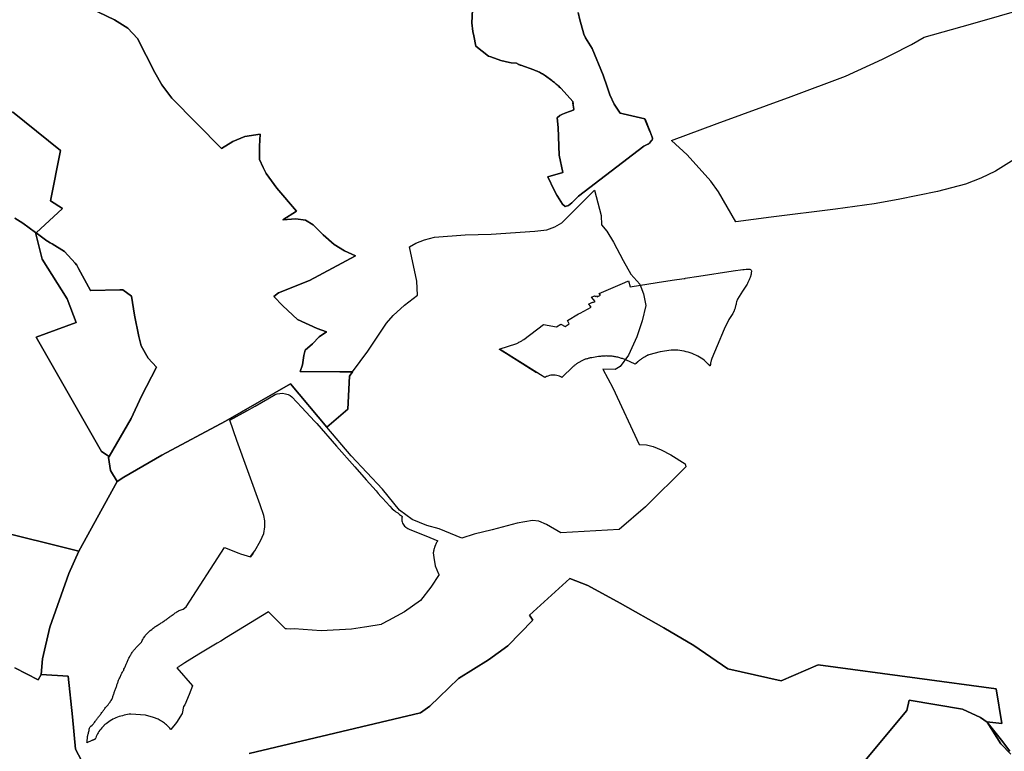
# Model space of a CAD drawing. Extents: x -9.487 to -9.308, y 38.676 to 38.769.
# Drawn here: x -9.387 to -9.374, y 38.723 to 38.732 of the extents above; entities that cross this region are included whole.
import ezdxf

# ---------------------------------------------------------------- set-up
doc = ezdxf.new("R2010")
doc.units = 0

msp = doc.modelspace()

# ---------------------------------------------------------------- linework, layer by layer
at = {"layer": 'coeficiente_localizacao'}
for points in [[(-9.386695, 38.73304), (-9.385563, 38.732496), (-9.385395, 38.73239), (-9.385275, 38.732261), (-9.385059, 38.731834), (-9.384972, 38.73168), (-9.384846, 38.731514), (-9.384223, 38.730883), (-9.384081, 38.730973), (-9.383932, 38.731036), (-9.383737, 38.731064), (-9.383747, 38.730912), (-9.383747, 38.730747), (-9.383701, 38.730646), (-9.383662, 38.730572), (-9.38353, 38.730385), (-9.383286, 38.730101), (-9.383453, 38.729989), (-9.383293, 38.730004), (-9.383172, 38.729987), (-9.383074, 38.72993), (-9.382952, 38.729801), (-9.382812, 38.729683), (-9.382684, 38.729603), (-9.382546, 38.72954), (-9.38312, 38.729231), (-9.383508, 38.729076), (-9.383567, 38.729032), (-9.383455, 38.728915), (-9.38327, 38.728744), (-9.383027, 38.72863), (-9.382908, 38.72859), (-9.382999, 38.728525), (-9.383085, 38.728439), (-9.383177, 38.728357), (-9.383192, 38.72829), (-9.383208, 38.728174), (-9.38324, 38.728092), (-9.382742, 38.728089), (-9.382583, 38.728087), (-9.382621, 38.728033), (-9.382641, 38.727618), (-9.382905, 38.727395), (-9.383361, 38.727938), (-9.384174, 38.727468), (-9.384971, 38.727042), (-9.385448, 38.726768), (-9.38553, 38.726713), (-9.385615, 38.726852), (-9.385636, 38.727014), (-9.385628, 38.727028), (-9.385354, 38.727501), (-9.385223, 38.727782), (-9.385037, 38.728145), (-9.38514, 38.728259), (-9.385231, 38.728413), (-9.385259, 38.72853), (-9.385313, 38.728797), (-9.385349, 38.729036), (-9.385458, 38.729114), (-9.385478, 38.729114), (-9.385497, 38.729113), (-9.38586, 38.729107), (-9.385861, 38.729107), (-9.385862, 38.729107), (-9.386012, 38.729382), (-9.386036, 38.729425), (-9.386036, 38.729426), (-9.386039, 38.729429), (-9.386054, 38.729446), (-9.38619, 38.729595), (-9.386343, 38.729688), (-9.386368, 38.729703), (-9.386401, 38.729723), (-9.386409, 38.729728), (-9.386495, 38.729791), (-9.386543, 38.729826), (-9.386551, 38.729831), (-9.386709, 38.729947), (-9.386811, 38.730012)], [(-9.385933, 38.72314), (-9.386052, 38.723363), (-9.386088, 38.723768), (-9.386144, 38.724276), (-9.38648, 38.724296), (-9.386465, 38.724495), (-9.386372, 38.724891), (-9.386135, 38.725562), (-9.386009, 38.725844), (-9.38553, 38.726713), (-9.385448, 38.726768), (-9.384971, 38.727042), (-9.384174, 38.727468), (-9.383361, 38.727938), (-9.382905, 38.727395), (-9.382641, 38.727618), (-9.382621, 38.728033), (-9.382583, 38.728087), (-9.382742, 38.728089), (-9.38324, 38.728092), (-9.383208, 38.728174), (-9.383192, 38.72829), (-9.383177, 38.728357), (-9.383085, 38.728439), (-9.382999, 38.728525), (-9.382908, 38.72859), (-9.383027, 38.72863), (-9.38327, 38.728744), (-9.383455, 38.728915), (-9.383567, 38.729032), (-9.383508, 38.729076), (-9.38312, 38.729231), (-9.382546, 38.72954), (-9.382684, 38.729603), (-9.382812, 38.729683), (-9.382952, 38.729801), (-9.383074, 38.72993), (-9.383172, 38.729987), (-9.383293, 38.730004), (-9.383453, 38.729989), (-9.383286, 38.730101), (-9.38353, 38.730385), (-9.383662, 38.730572), (-9.383701, 38.730646), (-9.383747, 38.730747), (-9.383747, 38.730912), (-9.383737, 38.731064), (-9.383932, 38.731036), (-9.384081, 38.730973), (-9.384223, 38.730883), (-9.384846, 38.731514), (-9.384972, 38.73168), (-9.385059, 38.731834), (-9.385275, 38.732261), (-9.385395, 38.73239), (-9.385563, 38.732496), (-9.386695, 38.73304)], [(-9.374266, 38.730765), (-9.37453, 38.7306), (-9.374717, 38.730511), (-9.374905, 38.730437), (-9.375258, 38.730346), (-9.375749, 38.730245), (-9.37605, 38.730192), (-9.376536, 38.730125), (-9.377339, 38.730026), (-9.377784, 38.729965), (-9.378001, 38.73034), (-9.378094, 38.730474), (-9.378391, 38.730804), (-9.37859, 38.730985), (-9.378016, 38.731197), (-9.37709, 38.731533), (-9.37641, 38.731789), (-9.375945, 38.732002), (-9.375836, 38.732055), (-9.375583, 38.732186), (-9.375424, 38.732278), (-9.374843, 38.73244), (-9.373725, 38.732766)], [(-9.374266, 38.730765), (-9.37453, 38.7306), (-9.374717, 38.730511), (-9.374905, 38.730437), (-9.375258, 38.730346), (-9.375749, 38.730245), (-9.37605, 38.730192), (-9.376536, 38.730125), (-9.377339, 38.730026), (-9.377784, 38.729965), (-9.378001, 38.73034), (-9.378094, 38.730474), (-9.378391, 38.730804), (-9.37859, 38.730985), (-9.378016, 38.731197), (-9.37709, 38.731533), (-9.37641, 38.731789), (-9.375945, 38.732002), (-9.375836, 38.732055), (-9.375583, 38.732186), (-9.375424, 38.732278), (-9.374843, 38.73244), (-9.373725, 38.732766)], [(-9.379759, 38.732585), (-9.379737, 38.732496), (-9.379721, 38.732435), (-9.379686, 38.732315), (-9.379667, 38.73227), (-9.379581, 38.732135), (-9.379445, 38.731801), (-9.379393, 38.731655), (-9.379361, 38.731557), (-9.379308, 38.731439), (-9.37923, 38.731328), (-9.37923, 38.731328), (-9.379209, 38.731323), (-9.379193, 38.731319), (-9.378922, 38.731254), (-9.378861, 38.731096), (-9.378921, 38.731252), (-9.378917, 38.731251), (-9.378856, 38.731092), (-9.37883, 38.731025), (-9.378829, 38.731022), (-9.378828, 38.731019), (-9.378827, 38.731016), (-9.378827, 38.731013), (-9.378827, 38.73101), (-9.378827, 38.731007), (-9.378827, 38.731004), (-9.378828, 38.731), (-9.378829, 38.730997), (-9.37883, 38.730995), (-9.378831, 38.730992), (-9.378832, 38.73099), (-9.378834, 38.730987), (-9.378835, 38.730985), (-9.378837, 38.730983), (-9.378862, 38.730952), (-9.378863, 38.730951), (-9.378865, 38.730949), (-9.378867, 38.730947), (-9.378869, 38.730946), (-9.378871, 38.730945), (-9.378873, 38.730943), (-9.378875, 38.730942), (-9.378878, 38.730941), (-9.37888, 38.73094), (-9.378883, 38.730939), (-9.378885, 38.730938), (-9.378933, 38.730915), (-9.379754, 38.730285), (-9.379835, 38.730205), (-9.37988, 38.730169), (-9.379921, 38.730156), (-9.379954, 38.730186), (-9.380015, 38.730286), (-9.380023, 38.730299), (-9.380058, 38.730364), (-9.380136, 38.730527), (-9.379947, 38.730582), (-9.379993, 38.730802), (-9.380008, 38.731148), (-9.380021, 38.731269), (-9.379987, 38.731298), (-9.379953, 38.731315), (-9.379911, 38.731332), (-9.379867, 38.731348), (-9.379839, 38.731354), (-9.37982, 38.731365), (-9.379812, 38.731375), (-9.379824, 38.731451), (-9.379818, 38.731445), (-9.379822, 38.731474), (-9.379969, 38.731634), (-9.379979, 38.731644), (-9.37999, 38.731653), (-9.38, 38.731663), (-9.38001, 38.731673), (-9.380021, 38.731682), (-9.380032, 38.731691), (-9.380043, 38.7317), (-9.380054, 38.731709), (-9.380065, 38.731718), (-9.380077, 38.731727), (-9.380088, 38.731736), (-9.380168, 38.731793), (-9.380179, 38.731801), (-9.380191, 38.731809), (-9.380204, 38.731817), (-9.380216, 38.731824), (-9.380229, 38.731831), (-9.380242, 38.731838), (-9.380255, 38.731844), (-9.380269, 38.73185), (-9.380283, 38.731856), (-9.380297, 38.731862), (-9.380311, 38.731867), (-9.380476, 38.731927), (-9.380483, 38.731929), (-9.38049, 38.731932), (-9.380496, 38.731934), (-9.380503, 38.731937), (-9.380509, 38.73194), (-9.380516, 38.731944), (-9.380522, 38.731947), (-9.380528, 38.731951), (-9.380597, 38.731956), (-9.380618, 38.731961), (-9.380724, 38.731987), (-9.380849, 38.732032), (-9.380878, 38.732038), (-9.381039, 38.732167), (-9.381065, 38.732293), (-9.381077, 38.732348), (-9.381087, 38.732457), (-9.381079, 38.732619)], [(-9.381079, 38.732619), (-9.381087, 38.732457), (-9.381077, 38.732348), (-9.381065, 38.732293), (-9.381039, 38.732167), (-9.380878, 38.732038), (-9.380849, 38.732032), (-9.380724, 38.731987), (-9.380618, 38.731961), (-9.380597, 38.731956), (-9.380528, 38.731951), (-9.380522, 38.731947), (-9.380516, 38.731944), (-9.380509, 38.73194), (-9.380503, 38.731937), (-9.380496, 38.731934), (-9.38049, 38.731932), (-9.380483, 38.731929), (-9.380476, 38.731927), (-9.380311, 38.731867), (-9.380297, 38.731862), (-9.380283, 38.731856), (-9.380269, 38.73185), (-9.380255, 38.731844), (-9.380242, 38.731838), (-9.380229, 38.731831), (-9.380216, 38.731824), (-9.380204, 38.731817), (-9.380191, 38.731809), (-9.380179, 38.731801), (-9.380168, 38.731793), (-9.380088, 38.731736), (-9.380077, 38.731727), (-9.380065, 38.731718), (-9.380054, 38.731709), (-9.380043, 38.7317), (-9.380032, 38.731691), (-9.380021, 38.731682), (-9.38001, 38.731673), (-9.38, 38.731663), (-9.37999, 38.731653), (-9.379979, 38.731644), (-9.379969, 38.731634), (-9.379822, 38.731474), (-9.379818, 38.731445), (-9.379824, 38.731451), (-9.379812, 38.731375), (-9.37982, 38.731365), (-9.379839, 38.731354), (-9.379867, 38.731348), (-9.379911, 38.731332), (-9.379953, 38.731315), (-9.379987, 38.731298), (-9.380021, 38.731269), (-9.380008, 38.731148), (-9.379993, 38.730802), (-9.379947, 38.730582), (-9.380136, 38.730527), (-9.380058, 38.730364), (-9.380023, 38.730299), (-9.380015, 38.730286), (-9.379954, 38.730186), (-9.379921, 38.730156), (-9.37988, 38.730169), (-9.379835, 38.730205), (-9.379754, 38.730285), (-9.378933, 38.730915), (-9.378885, 38.730938), (-9.378883, 38.730939), (-9.37888, 38.73094), (-9.378878, 38.730941), (-9.378875, 38.730942), (-9.378873, 38.730943), (-9.378871, 38.730945), (-9.378869, 38.730946), (-9.378867, 38.730947), (-9.378865, 38.730949), (-9.378863, 38.730951), (-9.378862, 38.730952), (-9.378837, 38.730983), (-9.378835, 38.730985), (-9.378834, 38.730987), (-9.378832, 38.73099), (-9.378831, 38.730992), (-9.37883, 38.730995), (-9.378829, 38.730997), (-9.378828, 38.731), (-9.378827, 38.731004), (-9.378827, 38.731007), (-9.378827, 38.73101), (-9.378827, 38.731013), (-9.378827, 38.731016), (-9.378828, 38.731019), (-9.378829, 38.731022), (-9.37883, 38.731025), (-9.378856, 38.731092), (-9.378917, 38.731251), (-9.378921, 38.731252), (-9.378861, 38.731096), (-9.378922, 38.731254), (-9.379193, 38.731319), (-9.379209, 38.731323), (-9.37923, 38.731328), (-9.37923, 38.731328), (-9.379308, 38.731439), (-9.379361, 38.731557), (-9.379393, 38.731655), (-9.379445, 38.731801), (-9.379581, 38.732135), (-9.379667, 38.73227), (-9.379686, 38.732315), (-9.379721, 38.732435), (-9.379737, 38.732496), (-9.379759, 38.732585)], [(-9.386841, 38.731342), (-9.38624, 38.73086), (-9.386365, 38.730227), (-9.386212, 38.730133), (-9.386543, 38.729826), (-9.386551, 38.729831), (-9.386709, 38.729947), (-9.386811, 38.730012)], [(-9.386811, 38.724381), (-9.386519, 38.724229), (-9.38648, 38.724296), (-9.386465, 38.724495), (-9.386372, 38.724891), (-9.386135, 38.725562), (-9.386009, 38.725844), (-9.38553, 38.726713), (-9.385615, 38.726852), (-9.385636, 38.727014), (-9.385628, 38.727028), (-9.385727, 38.727089), (-9.386543, 38.728522), (-9.386044, 38.728706), (-9.386156, 38.729003), (-9.386469, 38.7295), (-9.386551, 38.729831), (-9.386543, 38.729826), (-9.386212, 38.730133), (-9.386365, 38.730227), (-9.38624, 38.73086), (-9.386841, 38.731342)], [(-9.386811, 38.730012), (-9.386709, 38.729947), (-9.386551, 38.729831), (-9.386543, 38.729826), (-9.386495, 38.729791), (-9.386409, 38.729728), (-9.386401, 38.729723), (-9.386368, 38.729703), (-9.386343, 38.729688), (-9.38619, 38.729595), (-9.386054, 38.729446), (-9.386039, 38.729429), (-9.386036, 38.729426), (-9.386036, 38.729425), (-9.386012, 38.729382), (-9.385862, 38.729107), (-9.385862, 38.729107), (-9.385861, 38.729107), (-9.38586, 38.729107), (-9.385497, 38.729113), (-9.385478, 38.729114), (-9.385458, 38.729114), (-9.385349, 38.729036), (-9.385313, 38.728797), (-9.385259, 38.72853), (-9.385231, 38.728413), (-9.38514, 38.728259), (-9.385037, 38.728145), (-9.385223, 38.727782), (-9.385354, 38.727501), (-9.385628, 38.727028), (-9.385636, 38.727014), (-9.385615, 38.726852), (-9.38553, 38.726713), (-9.386009, 38.725844), (-9.387101, 38.726112)], [(-9.386811, 38.730012), (-9.386709, 38.729947), (-9.386551, 38.729831), (-9.386469, 38.7295), (-9.386156, 38.729003), (-9.386044, 38.728706), (-9.386543, 38.728522), (-9.385727, 38.727089), (-9.385628, 38.727028), (-9.385636, 38.727014), (-9.385615, 38.726852), (-9.38553, 38.726713), (-9.386009, 38.725844), (-9.386135, 38.725562), (-9.386372, 38.724891), (-9.386465, 38.724495), (-9.386465, 38.724495), (-9.38648, 38.724296), (-9.386519, 38.724229), (-9.386811, 38.724381)], [(-9.387101, 38.726112), (-9.386009, 38.725844), (-9.386135, 38.725562), (-9.386372, 38.724891), (-9.386372, 38.724891), (-9.386465, 38.724495), (-9.38648, 38.724296), (-9.386144, 38.724276), (-9.386088, 38.723768), (-9.386052, 38.723363), (-9.385933, 38.72314)], [(-9.383876, 38.72331), (-9.381732, 38.723819), (-9.381614, 38.723901), (-9.381499, 38.724012), (-9.381257, 38.724246), (-9.380878, 38.724483), (-9.380637, 38.724656), (-9.380325, 38.724979), (-9.380366, 38.72504), (-9.379861, 38.725498), (-9.379636, 38.72541), (-9.379232, 38.725191), (-9.378685, 38.724883), (-9.37831, 38.72466), (-9.377883, 38.724367), (-9.377217, 38.724217), (-9.376751, 38.724418), (-9.375513, 38.724253), (-9.374521, 38.724118), (-9.374452, 38.723685), (-9.374638, 38.723705), (-9.374456, 38.723477), (-9.374353, 38.723339)], [(-9.374353, 38.723339), (-9.374456, 38.723477), (-9.374638, 38.723705), (-9.374452, 38.723685), (-9.374521, 38.724118), (-9.375513, 38.724253), (-9.376751, 38.724418), (-9.377217, 38.724217), (-9.377883, 38.724367), (-9.37831, 38.72466), (-9.378685, 38.724883), (-9.379232, 38.725191), (-9.379636, 38.72541), (-9.379861, 38.725498), (-9.380366, 38.72504), (-9.380325, 38.724979), (-9.380637, 38.724656), (-9.380878, 38.724483), (-9.381257, 38.724246), (-9.381499, 38.724012), (-9.381614, 38.723901), (-9.381732, 38.723819), (-9.383876, 38.72331)], [(-9.376437, 38.72289), (-9.37564, 38.723845), (-9.375611, 38.723977), (-9.374944, 38.723863), (-9.374719, 38.723758), (-9.374637, 38.723699), (-9.374464, 38.723429), (-9.374339, 38.723299)], [(-9.374339, 38.723299), (-9.374464, 38.723429), (-9.374637, 38.723699), (-9.374719, 38.723758), (-9.374944, 38.723863), (-9.375611, 38.723977), (-9.37564, 38.723845), (-9.376437, 38.72289)]]:
    msp.add_lwpolyline(points, dxfattribs=at)
for points in [[(-9.379229, 38.728154), (-9.379294, 38.728118), (-9.379449, 38.728119), (-9.379324, 38.727889), (-9.378994, 38.727177), (-9.378903, 38.727173), (-9.378817, 38.727154), (-9.378716, 38.727111), (-9.378597, 38.727047), (-9.378419, 38.726937), (-9.378408, 38.726898), (-9.378913, 38.726395), (-9.379243, 38.726112), (-9.379972, 38.726071), (-9.380153, 38.726175), (-9.380248, 38.726218), (-9.380328, 38.726227), (-9.380519, 38.726193), (-9.380833, 38.726109), (-9.381061, 38.726055), (-9.381214, 38.726006), (-9.381496, 38.72612), (-9.38165, 38.726163), (-9.381836, 38.726239), (-9.381994, 38.726357), (-9.382209, 38.726619), (-9.382598, 38.727036), (-9.382905, 38.727395), (-9.382641, 38.727618), (-9.382621, 38.728033), (-9.382583, 38.728087), (-9.382392, 38.728346), (-9.382158, 38.728698), (-9.382074, 38.728791), (-9.38193, 38.728922), (-9.381767, 38.729047), (-9.381778, 38.729223), (-9.381871, 38.729654), (-9.381788, 38.729699), (-9.381681, 38.729741), (-9.381555, 38.729775), (-9.381171, 38.729801), (-9.380847, 38.729813), (-9.380301, 38.729848), (-9.380148, 38.729865), (-9.380049, 38.729901), (-9.379963, 38.729953), (-9.379815, 38.730098), (-9.379553, 38.730362), (-9.379467, 38.730044), (-9.379463, 38.729928), (-9.3794, 38.729848), (-9.379316, 38.729711), (-9.379192, 38.729482), (-9.379096, 38.72931), (-9.378984, 38.729187), (-9.378937, 38.729065), (-9.378911, 38.728919), (-9.378955, 38.728724), (-9.379023, 38.728525), (-9.379126, 38.728295), (-9.379229, 38.728154)], [(-9.380049, 38.729901), (-9.379963, 38.729953), (-9.379815, 38.730098), (-9.379553, 38.730362), (-9.379467, 38.730044), (-9.379463, 38.729928), (-9.3794, 38.729848), (-9.379316, 38.729711), (-9.379192, 38.729482), (-9.379096, 38.72931), (-9.378984, 38.729187), (-9.378937, 38.729065), (-9.378911, 38.728919), (-9.378955, 38.728724), (-9.379023, 38.728525), (-9.379126, 38.728295), (-9.379229, 38.728154), (-9.379294, 38.728118), (-9.379449, 38.728119), (-9.379324, 38.727889), (-9.378994, 38.727177), (-9.378903, 38.727173), (-9.378817, 38.727154), (-9.378716, 38.727111), (-9.378597, 38.727047), (-9.378419, 38.726937), (-9.378408, 38.726898), (-9.378913, 38.726395), (-9.379243, 38.726112), (-9.379972, 38.726071), (-9.380153, 38.726175), (-9.380248, 38.726218), (-9.380328, 38.726227), (-9.380519, 38.726193), (-9.380833, 38.726109), (-9.381061, 38.726055), (-9.381214, 38.726006), (-9.381496, 38.72612), (-9.38165, 38.726163), (-9.381836, 38.726239), (-9.381994, 38.726357), (-9.382209, 38.726619), (-9.382598, 38.727036), (-9.382905, 38.727395), (-9.382641, 38.727618), (-9.382621, 38.728033), (-9.382583, 38.728087), (-9.382392, 38.728346), (-9.382158, 38.728698), (-9.382074, 38.728791), (-9.38193, 38.728922), (-9.381767, 38.729047), (-9.381778, 38.729223), (-9.381871, 38.729654), (-9.381788, 38.729699), (-9.381681, 38.729741), (-9.381555, 38.729775), (-9.381171, 38.729801), (-9.380847, 38.729813), (-9.380301, 38.729848), (-9.380148, 38.729865), (-9.380049, 38.729901)], [(-9.378874, 38.7283), (-9.378881, 38.728297), (-9.378888, 38.728294), (-9.378894, 38.72829), (-9.378901, 38.728287), (-9.378907, 38.728284), (-9.378914, 38.72828), (-9.37892, 38.728277), (-9.378926, 38.728273), (-9.378932, 38.728269), (-9.378939, 38.728266), (-9.378945, 38.728262), (-9.378951, 38.728258), (-9.378956, 38.728254), (-9.378962, 38.72825), (-9.378968, 38.728246), (-9.378974, 38.728242), (-9.37898, 38.728238), (-9.378985, 38.728234), (-9.378991, 38.728229), (-9.378996, 38.728225), (-9.379001, 38.728221), (-9.379007, 38.728216), (-9.379012, 38.728212), (-9.379017, 38.728207), (-9.379022, 38.728203), (-9.379027, 38.728198), (-9.379032, 38.728193), (-9.379037, 38.728189), (-9.379042, 38.728184), (-9.379159, 38.728236), (-9.37917, 38.72824), (-9.379181, 38.728245), (-9.379192, 38.728249), (-9.379203, 38.728253), (-9.379214, 38.728256), (-9.379226, 38.72826), (-9.379237, 38.728263), (-9.379249, 38.728266), (-9.37926, 38.728269), (-9.379272, 38.728272), (-9.379284, 38.728274), (-9.379296, 38.728276), (-9.379308, 38.728278), (-9.37932, 38.72828), (-9.379332, 38.728282), (-9.379344, 38.728283), (-9.379356, 38.728284), (-9.379368, 38.728285), (-9.37938, 38.728285), (-9.379393, 38.728285), (-9.379405, 38.728286), (-9.379417, 38.728285), (-9.379429, 38.728285), (-9.379441, 38.728284), (-9.379454, 38.728283), (-9.379466, 38.728282), (-9.379478, 38.728281), (-9.37949, 38.728279), (-9.379502, 38.728278), (-9.379586, 38.728264), (-9.379595, 38.728262), (-9.379605, 38.728261), (-9.379614, 38.728259), (-9.379623, 38.728257), (-9.379632, 38.728254), (-9.379641, 38.728252), (-9.37965, 38.728249), (-9.379659, 38.728246), (-9.379668, 38.728244), (-9.379676, 38.72824), (-9.379685, 38.728237), (-9.379693, 38.728234), (-9.379702, 38.72823), (-9.37971, 38.728226), (-9.379718, 38.728223), (-9.379726, 38.728218), (-9.379734, 38.728214), (-9.379742, 38.72821), (-9.379749, 38.728206), (-9.379757, 38.728201), (-9.379764, 38.728196), (-9.379771, 38.728191), (-9.379778, 38.728186), (-9.379785, 38.728181), (-9.379792, 38.728176), (-9.379799, 38.728171), (-9.379805, 38.728165), (-9.379811, 38.728159), (-9.379818, 38.728154), (-9.37996, 38.728016), (-9.379975, 38.728025), (-9.379991, 38.728032), (-9.380008, 38.728038), (-9.380026, 38.728042), (-9.380044, 38.728045), (-9.380062, 38.728046), (-9.380063, 38.728046), (-9.380082, 38.728046), (-9.3801, 38.728044), (-9.380118, 38.72804), (-9.380136, 38.728035), (-9.380148, 38.728031), (-9.380153, 38.728029), (-9.380168, 38.728021), (-9.380176, 38.728017), (-9.380229, 38.72805), (-9.380273, 38.728077), (-9.380735, 38.728365), (-9.380735, 38.728365), (-9.380278, 38.72808), (-9.38074, 38.728369), (-9.38074, 38.728371), (-9.380739, 38.728373), (-9.380738, 38.728374), (-9.380736, 38.728376), (-9.380733, 38.728377), (-9.380537, 38.72844), (-9.380527, 38.728444), (-9.380517, 38.728448), (-9.380508, 38.728452), (-9.380498, 38.728457), (-9.380489, 38.728462), (-9.38048, 38.728467), (-9.380471, 38.728472), (-9.380462, 38.728477), (-9.380453, 38.728483), (-9.380445, 38.728489), (-9.380437, 38.728494), (-9.380189, 38.728682), (-9.380028, 38.728651), (-9.379975, 38.728683), (-9.379921, 38.728657), (-9.379871, 38.728688), (-9.379891, 38.728732), (-9.379751, 38.728814), (-9.379732, 38.72882), (-9.379596, 38.728896), (-9.379612, 38.72892), (-9.379626, 38.728935), (-9.379578, 38.72896), (-9.379573, 38.728954), (-9.379543, 38.728969), (-9.37959, 38.729024), (-9.379552, 38.729041), (-9.379544, 38.729032), (-9.379526, 38.72904), (-9.379518, 38.729028), (-9.379478, 38.729047), (-9.379494, 38.729068), (-9.379173, 38.729207), (-9.379126, 38.729228), (-9.379105, 38.72915), (-9.378767, 38.729206), (-9.378578, 38.729234), (-9.378429, 38.729255), (-9.378427, 38.729255), (-9.378417, 38.729257), (-9.378417, 38.729257), (-9.378417, 38.729257), (-9.378416, 38.729261), (-9.378246, 38.729287), (-9.377815, 38.72935), (-9.377694, 38.729367), (-9.377677, 38.72937), (-9.377654, 38.729371), (-9.377651, 38.729371), (-9.377643, 38.729371), (-9.37763, 38.729372), (-9.377619, 38.729371), (-9.377607, 38.729371), (-9.377599, 38.729367), (-9.377594, 38.729364), (-9.377594, 38.729364), (-9.377594, 38.729364), (-9.37759, 38.729359), (-9.377588, 38.72935), (-9.377588, 38.729341), (-9.377589, 38.729331), (-9.37759, 38.729322), (-9.377592, 38.729311), (-9.377604, 38.729268), (-9.377607, 38.729259), (-9.377611, 38.72925), (-9.377615, 38.729241), (-9.377619, 38.729232), (-9.377624, 38.729223), (-9.377627, 38.729213), (-9.377631, 38.729204), (-9.377636, 38.729195), (-9.377641, 38.729185), (-9.377701, 38.729096), (-9.377762, 38.728998), (-9.377775, 38.728962), (-9.377777, 38.728948), (-9.377779, 38.728944), (-9.377779, 38.728936), (-9.377782, 38.728923), (-9.377785, 38.728914), (-9.377788, 38.728905), (-9.37779, 38.728896), (-9.377793, 38.728886), (-9.377795, 38.728877), (-9.377798, 38.728866), (-9.377802, 38.728857), (-9.377805, 38.728848), (-9.37781, 38.728838), (-9.377816, 38.728828), (-9.377822, 38.728819), (-9.377869, 38.728741), (-9.377927, 38.728621), (-9.378017, 38.728414), (-9.378083, 38.728255), (-9.37809, 38.728229), (-9.378096, 38.728208), (-9.378098, 38.728198), (-9.3781, 38.728188), (-9.378102, 38.728178), (-9.378105, 38.728161), (-9.378105, 38.728161), (-9.378107, 38.728163), (-9.378123, 38.728181), (-9.37814, 38.728197), (-9.378158, 38.728214), (-9.378176, 38.728229), (-9.378196, 38.728244), (-9.378216, 38.728258), (-9.378238, 38.728271), (-9.37826, 38.728283), (-9.378283, 38.728295), (-9.378306, 38.728306), (-9.37833, 38.728315), (-9.378355, 38.728324), (-9.37838, 38.728332), (-9.378405, 38.728339), (-9.378431, 38.728346), (-9.378458, 38.728351), (-9.378484, 38.728355), (-9.378511, 38.728358), (-9.378538, 38.72836), (-9.378593, 38.728357), (-9.378729, 38.728339), (-9.378874, 38.7283)], [(-9.377822, 38.728819), (-9.377869, 38.728741), (-9.377927, 38.728621), (-9.378017, 38.728414), (-9.378083, 38.728255), (-9.37809, 38.728229), (-9.378096, 38.728208), (-9.378098, 38.728198), (-9.3781, 38.728188), (-9.378102, 38.728178), (-9.378105, 38.728161), (-9.378123, 38.728181), (-9.37814, 38.728197), (-9.378158, 38.728214), (-9.378176, 38.728229), (-9.378196, 38.728244), (-9.378216, 38.728258), (-9.378238, 38.728271), (-9.37826, 38.728283), (-9.378283, 38.728295), (-9.378306, 38.728306), (-9.37833, 38.728315), (-9.378355, 38.728324), (-9.37838, 38.728332), (-9.378405, 38.728339), (-9.378431, 38.728346), (-9.378458, 38.728351), (-9.378484, 38.728355), (-9.378511, 38.728358), (-9.378538, 38.72836), (-9.378593, 38.728357), (-9.378729, 38.728339), (-9.378874, 38.7283), (-9.378881, 38.728297), (-9.378889, 38.728293), (-9.378901, 38.728287), (-9.37891, 38.728282), (-9.37892, 38.728277), (-9.378928, 38.728272), (-9.378939, 38.728266), (-9.378945, 38.728262), (-9.378951, 38.728258), (-9.378956, 38.728254), (-9.378962, 38.72825), (-9.378968, 38.728246), (-9.378974, 38.728242), (-9.37898, 38.728238), (-9.378985, 38.728234), (-9.378992, 38.728228), (-9.379001, 38.728221), (-9.379007, 38.728216), (-9.379014, 38.72821), (-9.379024, 38.728201), (-9.379034, 38.728192), (-9.379042, 38.728184), (-9.379159, 38.728236), (-9.37917, 38.72824), (-9.379181, 38.728245), (-9.379192, 38.728249), (-9.379203, 38.728253), (-9.379214, 38.728256), (-9.379226, 38.72826), (-9.379237, 38.728263), (-9.379249, 38.728266), (-9.37926, 38.728269), (-9.379272, 38.728272), (-9.379284, 38.728274), (-9.379296, 38.728276), (-9.379308, 38.728278), (-9.37932, 38.72828), (-9.379332, 38.728282), (-9.379344, 38.728283), (-9.379356, 38.728284), (-9.379368, 38.728285), (-9.37938, 38.728285), (-9.379393, 38.728285), (-9.379405, 38.728286), (-9.379417, 38.728285), (-9.379429, 38.728285), (-9.379441, 38.728284), (-9.379454, 38.728283), (-9.379466, 38.728282), (-9.379478, 38.728281), (-9.37949, 38.728279), (-9.379502, 38.728278), (-9.379586, 38.728264), (-9.379595, 38.728262), (-9.379605, 38.728261), (-9.379614, 38.728259), (-9.379623, 38.728257), (-9.379632, 38.728254), (-9.379641, 38.728252), (-9.37965, 38.728249), (-9.379659, 38.728246), (-9.379668, 38.728244), (-9.379676, 38.72824), (-9.379685, 38.728237), (-9.379693, 38.728234), (-9.379702, 38.72823), (-9.37971, 38.728226), (-9.379718, 38.728223), (-9.379726, 38.728218), (-9.379734, 38.728214), (-9.379742, 38.72821), (-9.379749, 38.728206), (-9.379757, 38.728201), (-9.379764, 38.728196), (-9.379771, 38.728191), (-9.379778, 38.728186), (-9.379785, 38.728181), (-9.379792, 38.728176), (-9.379799, 38.728171), (-9.379805, 38.728165), (-9.379811, 38.728159), (-9.379818, 38.728154), (-9.37996, 38.728016), (-9.379975, 38.728025), (-9.379991, 38.728032), (-9.380008, 38.728038), (-9.380026, 38.728042), (-9.380044, 38.728045), (-9.380062, 38.728046), (-9.380063, 38.728046), (-9.380082, 38.728046), (-9.3801, 38.728044), (-9.380118, 38.72804), (-9.380136, 38.728035), (-9.380148, 38.728031), (-9.380153, 38.728029), (-9.380168, 38.728021), (-9.380176, 38.728017), (-9.380229, 38.72805), (-9.380273, 38.728077), (-9.380278, 38.72808), (-9.38074, 38.728369), (-9.38074, 38.728371), (-9.380739, 38.728373), (-9.380738, 38.728374), (-9.380736, 38.728376), (-9.380733, 38.728377), (-9.380537, 38.72844), (-9.380527, 38.728444), (-9.380517, 38.728448), (-9.380508, 38.728452), (-9.380498, 38.728457), (-9.380489, 38.728462), (-9.38048, 38.728467), (-9.380471, 38.728472), (-9.380462, 38.728477), (-9.380453, 38.728483), (-9.380445, 38.728489), (-9.380437, 38.728494), (-9.380189, 38.728682), (-9.380028, 38.728651), (-9.379975, 38.728683), (-9.379921, 38.728657), (-9.379871, 38.728688), (-9.379891, 38.728732), (-9.379751, 38.728814), (-9.379732, 38.72882), (-9.379596, 38.728896), (-9.379612, 38.72892), (-9.379626, 38.728935), (-9.379578, 38.72896), (-9.379573, 38.728954), (-9.379543, 38.728969), (-9.37959, 38.729024), (-9.379552, 38.729041), (-9.379544, 38.729032), (-9.379526, 38.72904), (-9.379518, 38.729028), (-9.379478, 38.729047), (-9.379494, 38.729068), (-9.379173, 38.729207), (-9.379126, 38.729228), (-9.379105, 38.72915), (-9.378767, 38.729206), (-9.378578, 38.729234), (-9.378429, 38.729255), (-9.378427, 38.729255), (-9.378417, 38.729257), (-9.378417, 38.729257), (-9.378417, 38.729257), (-9.378416, 38.729261), (-9.378246, 38.729287), (-9.377815, 38.72935), (-9.377694, 38.729367), (-9.377677, 38.72937), (-9.377654, 38.729371), (-9.377651, 38.729371), (-9.377643, 38.729371), (-9.37763, 38.729372), (-9.377619, 38.729371), (-9.377607, 38.729371), (-9.377599, 38.729367), (-9.377593, 38.729363), (-9.37759, 38.729359), (-9.377588, 38.72935), (-9.377588, 38.729341), (-9.377589, 38.729331), (-9.37759, 38.729322), (-9.377592, 38.729311), (-9.377604, 38.729268), (-9.377607, 38.729259), (-9.377611, 38.72925), (-9.377615, 38.729241), (-9.377619, 38.729232), (-9.377624, 38.729223), (-9.377627, 38.729213), (-9.377631, 38.729204), (-9.377636, 38.729195), (-9.377641, 38.729185), (-9.377701, 38.729096), (-9.377762, 38.728998), (-9.377775, 38.728962), (-9.377777, 38.728948), (-9.377779, 38.728944), (-9.377779, 38.728936), (-9.377782, 38.728923), (-9.377785, 38.728914), (-9.377788, 38.728905), (-9.37779, 38.728896), (-9.377793, 38.728886), (-9.377795, 38.728877), (-9.377798, 38.728866), (-9.377802, 38.728857), (-9.377805, 38.728848), (-9.37781, 38.728838), (-9.377816, 38.728828), (-9.377822, 38.728819)], [(-9.383634, 38.725084), (-9.384159, 38.724763), (-9.384233, 38.724717), (-9.384278, 38.724689), (-9.384505, 38.724551), (-9.384681, 38.724443), (-9.384733, 38.724411), (-9.384741, 38.724406), (-9.384749, 38.724401), (-9.384757, 38.724396), (-9.384759, 38.724394), (-9.384765, 38.724391), (-9.384781, 38.72438), (-9.384585, 38.724156), (-9.384629, 38.724048), (-9.384684, 38.723919), (-9.384698, 38.723897), (-9.384717, 38.723808), (-9.384787, 38.723696), (-9.384856, 38.723607), (-9.38486, 38.723612), (-9.384869, 38.723624), (-9.384879, 38.723635), (-9.38489, 38.723646), (-9.3849, 38.723656), (-9.384912, 38.723667), (-9.384924, 38.723677), (-9.384936, 38.723687), (-9.384948, 38.723696), (-9.384961, 38.723705), (-9.384975, 38.723714), (-9.384989, 38.723722), (-9.385003, 38.72373), (-9.385017, 38.723738), (-9.385075, 38.723761), (-9.385174, 38.723788), (-9.385357, 38.723801), (-9.385379, 38.723799), (-9.3854, 38.723796), (-9.385422, 38.723792), (-9.385436, 38.723789), (-9.385437, 38.723788), (-9.385443, 38.723787), (-9.385464, 38.723782), (-9.385485, 38.723776), (-9.385505, 38.72377), (-9.385525, 38.723763), (-9.385545, 38.723755), (-9.385564, 38.723746), (-9.385583, 38.723737), (-9.385601, 38.723727), (-9.385605, 38.723725), (-9.385606, 38.723724), (-9.385617, 38.723718), (-9.385617, 38.723718), (-9.385618, 38.723717), (-9.385635, 38.723706), (-9.385652, 38.723694), (-9.385667, 38.723682), (-9.385682, 38.72367), (-9.385696, 38.723658), (-9.385697, 38.723657), (-9.385702, 38.723652), (-9.385702, 38.723652), (-9.38571, 38.723643), (-9.385723, 38.723629), (-9.385736, 38.723615), (-9.385747, 38.7236), (-9.385757, 38.723585), (-9.385767, 38.723569), (-9.385776, 38.723554), (-9.385784, 38.723538), (-9.385791, 38.723521), (-9.385797, 38.723505), (-9.385803, 38.723488), (-9.385804, 38.723487), (-9.385806, 38.723487), (-9.385807, 38.723486), (-9.385808, 38.723486), (-9.38581, 38.723485), (-9.385811, 38.723484), (-9.385813, 38.723484), (-9.385814, 38.723483), (-9.385816, 38.723483), (-9.385817, 38.723482), (-9.385819, 38.723482), (-9.38582, 38.723481), (-9.385822, 38.72348), (-9.385823, 38.72348), (-9.385824, 38.723479), (-9.385826, 38.723479), (-9.385827, 38.723478), (-9.385829, 38.723477), (-9.38583, 38.723477), (-9.385832, 38.723476), (-9.385833, 38.723475), (-9.385835, 38.723475), (-9.385836, 38.723474), (-9.385837, 38.723474), (-9.385839, 38.723473), (-9.38584, 38.723472), (-9.385842, 38.723472), (-9.385843, 38.723471), (-9.385845, 38.72347), (-9.385908, 38.723442), (-9.385908, 38.723442), (-9.385907, 38.723452), (-9.385907, 38.723461), (-9.385905, 38.723473), (-9.385904, 38.723483), (-9.385903, 38.723492), (-9.385903, 38.723501), (-9.385902, 38.723513), (-9.3859, 38.723522), (-9.385898, 38.723532), (-9.385895, 38.723542), (-9.385893, 38.723552), (-9.38589, 38.723562), (-9.385888, 38.723573), (-9.385885, 38.723583), (-9.385882, 38.723595), (-9.385881, 38.723604), (-9.385878, 38.723615), (-9.385876, 38.723624), (-9.385873, 38.723632), (-9.385866, 38.723641), (-9.385859, 38.723649), (-9.385859, 38.723649), (-9.385841, 38.723664), (-9.385834, 38.723672), (-9.385827, 38.723678), (-9.38582, 38.723687), (-9.385812, 38.723698), (-9.385806, 38.723708), (-9.3858, 38.723716), (-9.385794, 38.723725), (-9.385787, 38.723734), (-9.385781, 38.723744), (-9.385775, 38.723751), (-9.385768, 38.723761), (-9.385762, 38.723769), (-9.385755, 38.723778), (-9.385748, 38.723786), (-9.385742, 38.723794), (-9.385734, 38.723803), (-9.385728, 38.723811), (-9.385721, 38.723821), (-9.385715, 38.723829), (-9.385709, 38.723838), (-9.385702, 38.723848), (-9.385696, 38.723857), (-9.38569, 38.723865), (-9.385683, 38.723874), (-9.385675, 38.723884), (-9.385667, 38.723892), (-9.385659, 38.7239), (-9.385651, 38.723908), (-9.385644, 38.723917), (-9.385638, 38.723925), (-9.385632, 38.723933), (-9.385625, 38.723942), (-9.385618, 38.723953), (-9.385611, 38.723963), (-9.385603, 38.723974), (-9.385597, 38.723985), (-9.385592, 38.723995), (-9.385588, 38.724006), (-9.385585, 38.724015), (-9.385582, 38.724024), (-9.385578, 38.724034), (-9.385575, 38.724043), (-9.385571, 38.724054), (-9.385568, 38.724062), (-9.385565, 38.724071), (-9.385561, 38.724084), (-9.385558, 38.724093), (-9.385553, 38.724105), (-9.38555, 38.724114), (-9.385546, 38.724125), (-9.385543, 38.724134), (-9.385539, 38.724146), (-9.385535, 38.724157), (-9.385532, 38.724167), (-9.385529, 38.724178), (-9.385526, 38.724187), (-9.385523, 38.724197), (-9.385519, 38.724207), (-9.385516, 38.724216), (-9.385512, 38.724226), (-9.385508, 38.724236), (-9.385503, 38.724245), (-9.385498, 38.724257), (-9.385493, 38.724266), (-9.385488, 38.724276), (-9.385484, 38.724285), (-9.385479, 38.724296), (-9.385474, 38.724305), (-9.385469, 38.724316), (-9.385464, 38.724325), (-9.385458, 38.724336), (-9.385453, 38.724344), (-9.385448, 38.724354), (-9.385444, 38.724363), (-9.385438, 38.724375), (-9.385434, 38.724385), (-9.38543, 38.724395), (-9.385426, 38.724406), (-9.385422, 38.724416), (-9.385417, 38.724425), (-9.385414, 38.724434), (-9.38541, 38.724444), (-9.385406, 38.724454), (-9.385402, 38.724464), (-9.385396, 38.724475), (-9.385392, 38.724484), (-9.385387, 38.724494), (-9.385382, 38.724504), (-9.385376, 38.724514), (-9.385372, 38.724523), (-9.385366, 38.724534), (-9.38536, 38.724543), (-9.385354, 38.724553), (-9.385348, 38.724562), (-9.385341, 38.724572), (-9.385336, 38.72458), (-9.385329, 38.72459), (-9.385323, 38.724598), (-9.385316, 38.724607), (-9.385309, 38.724615), (-9.385301, 38.724623), (-9.385295, 38.724631), (-9.385287, 38.724639), (-9.385278, 38.724648), (-9.385269, 38.724657), (-9.385244, 38.724683), (-9.385224, 38.724703), (-9.38522, 38.724712), (-9.385215, 38.724724), (-9.38521, 38.724734), (-9.385204, 38.724744), (-9.385198, 38.724754), (-9.385185, 38.724774), (-9.385177, 38.724784), (-9.38517, 38.724793), (-9.385161, 38.724802), (-9.385154, 38.724809), (-9.385146, 38.724818), (-9.385115, 38.724847), (-9.385146, 38.724819), (-9.385115, 38.724847), (-9.385097, 38.724862), (-9.385089, 38.724869), (-9.385079, 38.724877), (-9.385068, 38.724886), (-9.385058, 38.724893), (-9.385048, 38.724899), (-9.385037, 38.724906), (-9.385027, 38.724912), (-9.385016, 38.724918), (-9.385005, 38.724926), (-9.384996, 38.724932), (-9.384986, 38.724938), (-9.384977, 38.724944), (-9.384967, 38.72495), (-9.384956, 38.724957), (-9.384946, 38.724964), (-9.384938, 38.72497), (-9.384929, 38.724976), (-9.384919, 38.724982), (-9.384909, 38.72499), (-9.384899, 38.724997), (-9.38489, 38.725004), (-9.384881, 38.725011), (-9.38487, 38.725018), (-9.384861, 38.725026), (-9.384851, 38.725034), (-9.38484, 38.725041), (-9.38483, 38.725048), (-9.38482, 38.725055), (-9.384811, 38.725061), (-9.384802, 38.725068), (-9.384791, 38.725075), (-9.384782, 38.725081), (-9.384773, 38.725088), (-9.384762, 38.725093), (-9.384752, 38.725097), (-9.384739, 38.725103), (-9.384728, 38.725107), (-9.384715, 38.725111), (-9.384704, 38.725115), (-9.384665, 38.725144), (-9.384184, 38.725886), (-9.384005, 38.725818), (-9.383985, 38.72581), (-9.383861, 38.725769), (-9.383827, 38.725817), (-9.383861, 38.725769), (-9.383861, 38.725774), (-9.383807, 38.725845), (-9.383806, 38.725846), (-9.383734, 38.725972), (-9.383693, 38.726062), (-9.383679, 38.726146), (-9.383681, 38.726223), (-9.383693, 38.72629), (-9.383737, 38.726422), (-9.384029, 38.727229), (-9.38412, 38.727481), (-9.383906, 38.7276), (-9.38412, 38.727481), (-9.383906, 38.7276), (-9.383803, 38.727656), (-9.383644, 38.72775), (-9.383551, 38.727803), (-9.383524, 38.727811), (-9.383491, 38.727818), (-9.383459, 38.727819), (-9.383423, 38.727812), (-9.383389, 38.727802), (-9.383365, 38.727789), (-9.383341, 38.727776), (-9.383217, 38.727641), (-9.383059, 38.727468), (-9.383028, 38.727439), (-9.382782, 38.727157), (-9.382554, 38.726898), (-9.382413, 38.726737), (-9.382288, 38.726596), (-9.38226, 38.726562), (-9.382229, 38.726526), (-9.382207, 38.726507), (-9.382116, 38.726404), (-9.382088, 38.726373), (-9.382054, 38.726348), (-9.382041, 38.726336), (-9.382032, 38.72633), (-9.382015, 38.72632), (-9.382004, 38.726311), (-9.381993, 38.726302), (-9.381982, 38.726294), (-9.381971, 38.726285), (-9.381959, 38.726278), (-9.381959, 38.726277), (-9.381962, 38.726268), (-9.381962, 38.726268), (-9.381963, 38.726266), (-9.381963, 38.726265), (-9.381963, 38.726265), (-9.381966, 38.726252), (-9.381967, 38.726237), (-9.381965, 38.726222), (-9.381962, 38.726208), (-9.381957, 38.726194), (-9.38195, 38.72618), (-9.381941, 38.726168), (-9.38193, 38.726156), (-9.381919, 38.726145), (-9.381919, 38.726145), (-9.381918, 38.726144), (-9.381916, 38.726143), (-9.381916, 38.726143), (-9.381904, 38.726135), (-9.381904, 38.726134), (-9.381903, 38.726134), (-9.38189, 38.726126), (-9.381889, 38.726126), (-9.381873, 38.726118), (-9.381615, 38.726013), (-9.381516, 38.725973), (-9.381519, 38.725968), (-9.381522, 38.725964), (-9.381524, 38.725959), (-9.381527, 38.725954), (-9.38153, 38.725949), (-9.381533, 38.725944), (-9.381535, 38.725939), (-9.381538, 38.725934), (-9.38154, 38.725928), (-9.381542, 38.725923), (-9.381545, 38.725918), (-9.381547, 38.725913), (-9.381549, 38.725908), (-9.381551, 38.725903), (-9.381553, 38.725898), (-9.381555, 38.725892), (-9.381556, 38.725887), (-9.381558, 38.725882), (-9.38156, 38.725876), (-9.381561, 38.725871), (-9.381563, 38.725866), (-9.381564, 38.725861), (-9.381565, 38.725855), (-9.381566, 38.72585), (-9.381568, 38.725845), (-9.381569, 38.725839), (-9.38157, 38.725834), (-9.381571, 38.725823), (-9.381565, 38.725762), (-9.381547, 38.72566), (-9.381504, 38.725558), (-9.381498, 38.725551), (-9.3816, 38.72539), (-9.381731, 38.725225), (-9.381731, 38.725225), (-9.381933, 38.725081), (-9.382132, 38.724975), (-9.38222, 38.724927), (-9.382225, 38.724925), (-9.382403, 38.724896), (-9.382434, 38.724891), (-9.382596, 38.724864), (-9.382974, 38.724846), (-9.383314, 38.72487), (-9.383354, 38.724864), (-9.383411, 38.724871), (-9.383421, 38.724871), (-9.383634, 38.725084)], [(-9.383634, 38.725084), (-9.384159, 38.724763), (-9.384233, 38.724717), (-9.384278, 38.724689), (-9.384505, 38.724551), (-9.384681, 38.724443), (-9.384733, 38.724411), (-9.384741, 38.724406), (-9.384749, 38.724401), (-9.384757, 38.724396), (-9.384759, 38.724394), (-9.384765, 38.724391), (-9.384781, 38.72438), (-9.384585, 38.724156), (-9.384629, 38.724048), (-9.384684, 38.723919), (-9.384698, 38.723897), (-9.384717, 38.723808), (-9.384787, 38.723696), (-9.384856, 38.723607), (-9.38486, 38.723612), (-9.384869, 38.723624), (-9.384879, 38.723635), (-9.38489, 38.723646), (-9.3849, 38.723656), (-9.384912, 38.723667), (-9.384924, 38.723677), (-9.384936, 38.723687), (-9.384948, 38.723696), (-9.384961, 38.723705), (-9.384975, 38.723714), (-9.384989, 38.723722), (-9.385003, 38.72373), (-9.385017, 38.723738), (-9.385075, 38.723761), (-9.385174, 38.723788), (-9.385357, 38.723801), (-9.385379, 38.723799), (-9.3854, 38.723796), (-9.385422, 38.723792), (-9.385436, 38.723789), (-9.385437, 38.723788), (-9.385443, 38.723787), (-9.385464, 38.723782), (-9.385485, 38.723776), (-9.385505, 38.72377), (-9.385525, 38.723763), (-9.385545, 38.723755), (-9.385564, 38.723746), (-9.385583, 38.723737), (-9.385601, 38.723727), (-9.385605, 38.723725), (-9.385606, 38.723724), (-9.385617, 38.723718), (-9.385617, 38.723718), (-9.385618, 38.723717), (-9.385635, 38.723706), (-9.385652, 38.723694), (-9.385667, 38.723682), (-9.385682, 38.72367), (-9.385696, 38.723658), (-9.385697, 38.723657), (-9.385702, 38.723652), (-9.385702, 38.723652), (-9.38571, 38.723643), (-9.385723, 38.723629), (-9.385736, 38.723615), (-9.385747, 38.7236), (-9.385757, 38.723585), (-9.385767, 38.723569), (-9.385776, 38.723554), (-9.385784, 38.723538), (-9.385791, 38.723521), (-9.385797, 38.723505), (-9.385803, 38.723488), (-9.385804, 38.723487), (-9.385806, 38.723487), (-9.385807, 38.723486), (-9.385808, 38.723486), (-9.38581, 38.723485), (-9.385811, 38.723484), (-9.385813, 38.723484), (-9.385814, 38.723483), (-9.385816, 38.723483), (-9.385817, 38.723482), (-9.385819, 38.723482), (-9.38582, 38.723481), (-9.385822, 38.72348), (-9.385823, 38.72348), (-9.385824, 38.723479), (-9.385826, 38.723479), (-9.385827, 38.723478), (-9.385829, 38.723477), (-9.38583, 38.723477), (-9.385832, 38.723476), (-9.385833, 38.723475), (-9.385835, 38.723475), (-9.385836, 38.723474), (-9.385837, 38.723474), (-9.385839, 38.723473), (-9.38584, 38.723472), (-9.385842, 38.723472), (-9.385843, 38.723471), (-9.385845, 38.72347), (-9.385908, 38.723442), (-9.385908, 38.723442), (-9.385907, 38.723452), (-9.385907, 38.723461), (-9.385905, 38.723473), (-9.385904, 38.723483), (-9.385903, 38.723492), (-9.385903, 38.723501), (-9.385902, 38.723513), (-9.3859, 38.723522), (-9.385898, 38.723532), (-9.385895, 38.723542), (-9.385893, 38.723552), (-9.38589, 38.723562), (-9.385888, 38.723573), (-9.385885, 38.723583), (-9.385882, 38.723595), (-9.385881, 38.723604), (-9.385878, 38.723615), (-9.385876, 38.723624), (-9.385873, 38.723632), (-9.385866, 38.723641), (-9.385859, 38.723649), (-9.385859, 38.723649), (-9.385841, 38.723664), (-9.385834, 38.723672), (-9.385827, 38.723678), (-9.38582, 38.723687), (-9.385812, 38.723698), (-9.385806, 38.723708), (-9.3858, 38.723716), (-9.385794, 38.723725), (-9.385787, 38.723734), (-9.385781, 38.723744), (-9.385775, 38.723751), (-9.385768, 38.723761), (-9.385762, 38.723769), (-9.385755, 38.723778), (-9.385748, 38.723786), (-9.385742, 38.723794), (-9.385734, 38.723803), (-9.385728, 38.723811), (-9.385721, 38.723821), (-9.385715, 38.723829), (-9.385709, 38.723838), (-9.385702, 38.723848), (-9.385696, 38.723857), (-9.38569, 38.723865), (-9.385683, 38.723874), (-9.385675, 38.723884), (-9.385667, 38.723892), (-9.385659, 38.7239), (-9.385651, 38.723908), (-9.385644, 38.723917), (-9.385638, 38.723925), (-9.385632, 38.723933), (-9.385625, 38.723942), (-9.385618, 38.723953), (-9.385611, 38.723963), (-9.385603, 38.723974), (-9.385597, 38.723985), (-9.385592, 38.723995), (-9.385588, 38.724006), (-9.385585, 38.724015), (-9.385582, 38.724024), (-9.385578, 38.724034), (-9.385575, 38.724043), (-9.385571, 38.724054), (-9.385568, 38.724062), (-9.385565, 38.724071), (-9.385561, 38.724084), (-9.385558, 38.724093), (-9.385553, 38.724105), (-9.38555, 38.724114), (-9.385546, 38.724125), (-9.385543, 38.724134), (-9.385539, 38.724146), (-9.385535, 38.724157), (-9.385532, 38.724167), (-9.385529, 38.724178), (-9.385526, 38.724187), (-9.385523, 38.724197), (-9.385519, 38.724207), (-9.385516, 38.724216), (-9.385512, 38.724226), (-9.385508, 38.724236), (-9.385503, 38.724245), (-9.385498, 38.724257), (-9.385493, 38.724266), (-9.385488, 38.724276), (-9.385484, 38.724285), (-9.385479, 38.724296), (-9.385474, 38.724305), (-9.385469, 38.724316), (-9.385464, 38.724325), (-9.385458, 38.724336), (-9.385453, 38.724344), (-9.385448, 38.724354), (-9.385444, 38.724363), (-9.385438, 38.724375), (-9.385434, 38.724385), (-9.38543, 38.724395), (-9.385426, 38.724406), (-9.385422, 38.724416), (-9.385417, 38.724425), (-9.385414, 38.724434), (-9.38541, 38.724444), (-9.385406, 38.724454), (-9.385402, 38.724464), (-9.385396, 38.724475), (-9.385392, 38.724484), (-9.385387, 38.724494), (-9.385382, 38.724504), (-9.385376, 38.724514), (-9.385372, 38.724523), (-9.385366, 38.724534), (-9.38536, 38.724543), (-9.385354, 38.724553), (-9.385348, 38.724562), (-9.385341, 38.724572), (-9.385336, 38.72458), (-9.385329, 38.72459), (-9.385323, 38.724598), (-9.385316, 38.724607), (-9.385309, 38.724615), (-9.385301, 38.724623), (-9.385295, 38.724631), (-9.385287, 38.724639), (-9.385278, 38.724648), (-9.385269, 38.724657), (-9.385244, 38.724683), (-9.385224, 38.724703), (-9.38522, 38.724712), (-9.385215, 38.724724), (-9.38521, 38.724734), (-9.385204, 38.724744), (-9.385198, 38.724754), (-9.385185, 38.724774), (-9.385177, 38.724784), (-9.38517, 38.724793), (-9.385161, 38.724802), (-9.385154, 38.724809), (-9.385146, 38.724818), (-9.385115, 38.724847), (-9.385146, 38.724819), (-9.385115, 38.724847), (-9.385097, 38.724862), (-9.385089, 38.724869), (-9.385079, 38.724877), (-9.385068, 38.724886), (-9.385058, 38.724893), (-9.385048, 38.724899), (-9.385037, 38.724906), (-9.385027, 38.724912), (-9.385016, 38.724918), (-9.385005, 38.724926), (-9.384996, 38.724932), (-9.384986, 38.724938), (-9.384977, 38.724944), (-9.384967, 38.72495), (-9.384956, 38.724957), (-9.384946, 38.724964), (-9.384938, 38.72497), (-9.384929, 38.724976), (-9.384919, 38.724982), (-9.384909, 38.72499), (-9.384899, 38.724997), (-9.38489, 38.725004), (-9.384881, 38.725011), (-9.38487, 38.725018), (-9.384861, 38.725026), (-9.384851, 38.725034), (-9.38484, 38.725041), (-9.38483, 38.725048), (-9.38482, 38.725055), (-9.384811, 38.725061), (-9.384802, 38.725068), (-9.384791, 38.725075), (-9.384782, 38.725081), (-9.384773, 38.725088), (-9.384762, 38.725093), (-9.384752, 38.725097), (-9.384739, 38.725103), (-9.384728, 38.725107), (-9.384715, 38.725111), (-9.384704, 38.725115), (-9.384665, 38.725144), (-9.384184, 38.725886), (-9.384005, 38.725818), (-9.383985, 38.72581), (-9.383861, 38.725769), (-9.383827, 38.725817), (-9.383861, 38.725769), (-9.383861, 38.725774), (-9.383807, 38.725845), (-9.383806, 38.725846), (-9.383734, 38.725972), (-9.383693, 38.726062), (-9.383679, 38.726146), (-9.383681, 38.726223), (-9.383693, 38.72629), (-9.383737, 38.726422), (-9.384029, 38.727229), (-9.38412, 38.727481), (-9.383906, 38.7276), (-9.38412, 38.727481), (-9.383906, 38.7276), (-9.383803, 38.727656), (-9.383644, 38.72775), (-9.383551, 38.727803), (-9.383524, 38.727811), (-9.383491, 38.727818), (-9.383459, 38.727819), (-9.383423, 38.727812), (-9.383389, 38.727802), (-9.383365, 38.727789), (-9.383341, 38.727776), (-9.383217, 38.727641), (-9.383059, 38.727468), (-9.383028, 38.727439), (-9.382782, 38.727157), (-9.382554, 38.726898), (-9.382413, 38.726737), (-9.382288, 38.726596), (-9.38226, 38.726562), (-9.382229, 38.726526), (-9.382207, 38.726507), (-9.382116, 38.726404), (-9.382088, 38.726373), (-9.382054, 38.726348), (-9.382041, 38.726336), (-9.382032, 38.72633), (-9.382015, 38.72632), (-9.382004, 38.726311), (-9.381993, 38.726302), (-9.381982, 38.726294), (-9.381971, 38.726285), (-9.381959, 38.726278), (-9.381959, 38.726277), (-9.381962, 38.726268), (-9.381962, 38.726268), (-9.381963, 38.726266), (-9.381963, 38.726265), (-9.381963, 38.726265), (-9.381966, 38.726252), (-9.381967, 38.726237), (-9.381965, 38.726222), (-9.381962, 38.726208), (-9.381957, 38.726194), (-9.38195, 38.72618), (-9.381941, 38.726168), (-9.38193, 38.726156), (-9.381919, 38.726145), (-9.381919, 38.726145), (-9.381918, 38.726144), (-9.381916, 38.726143), (-9.381916, 38.726143), (-9.381904, 38.726135), (-9.381904, 38.726134), (-9.381903, 38.726134), (-9.38189, 38.726126), (-9.381889, 38.726126), (-9.381873, 38.726118), (-9.381615, 38.726013), (-9.381516, 38.725973), (-9.381519, 38.725968), (-9.381522, 38.725964), (-9.381524, 38.725959), (-9.381527, 38.725954), (-9.38153, 38.725949), (-9.381533, 38.725944), (-9.381535, 38.725939), (-9.381538, 38.725934), (-9.38154, 38.725928), (-9.381542, 38.725923), (-9.381545, 38.725918), (-9.381547, 38.725913), (-9.381549, 38.725908), (-9.381551, 38.725903), (-9.381553, 38.725898), (-9.381555, 38.725892), (-9.381556, 38.725887), (-9.381558, 38.725882), (-9.38156, 38.725876), (-9.381561, 38.725871), (-9.381563, 38.725866), (-9.381564, 38.725861), (-9.381565, 38.725855), (-9.381566, 38.72585), (-9.381568, 38.725845), (-9.381569, 38.725839), (-9.38157, 38.725834), (-9.381571, 38.725823), (-9.381565, 38.725762), (-9.381547, 38.72566), (-9.381504, 38.725558), (-9.381498, 38.725551), (-9.3816, 38.72539), (-9.381731, 38.725225), (-9.381731, 38.725225), (-9.381933, 38.725081), (-9.382132, 38.724975), (-9.38222, 38.724927), (-9.382225, 38.724925), (-9.382403, 38.724896), (-9.382434, 38.724891), (-9.382596, 38.724864), (-9.382974, 38.724846), (-9.383314, 38.72487), (-9.383354, 38.724864), (-9.383411, 38.724871), (-9.383421, 38.724871), (-9.383634, 38.725084)]]:
    msp.add_lwpolyline(points, close=True, dxfattribs=at)

doc.saveas('drawing.dxf')
